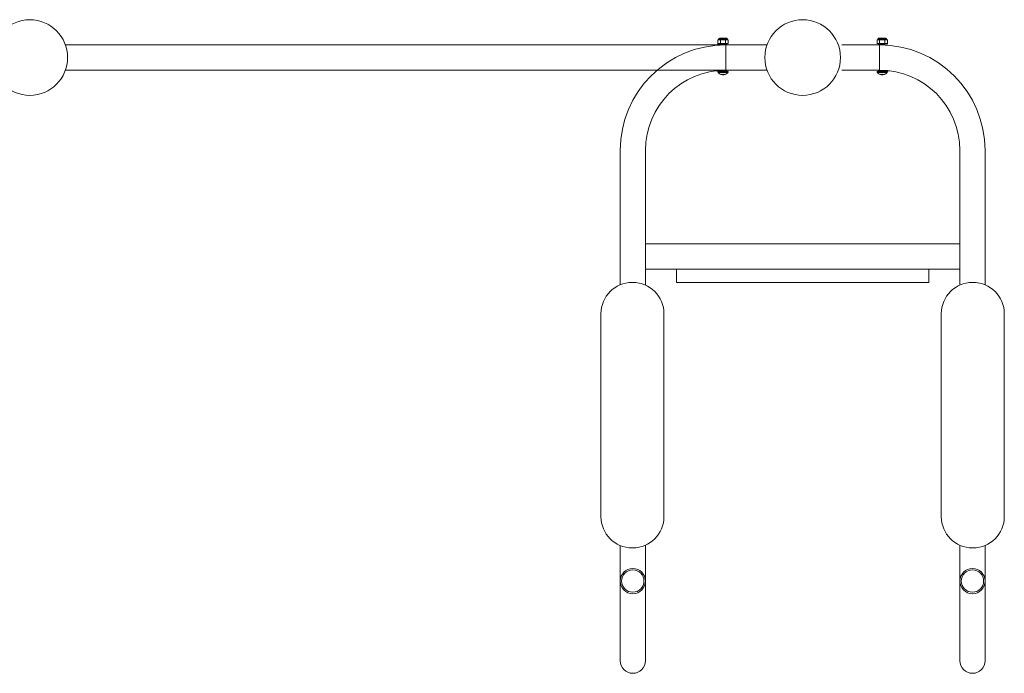
# Model space of a CAD drawing. Units: millimetres. Extents: x -1222 to 2634, y -928 to 2516.
# Drawn here: x 1150 to 2634, y -928 to 57 of the extents above; entities that cross this region are included whole.
import ezdxf

# ---------------------------------------------------------------- set-up
doc = ezdxf.new("R2010")
doc.units = ezdxf.units.MM
doc.layers.get('0').update_dxf_attribs({"lineweight": 5})
doc.layers.add('Product', color=7, linetype='Continuous', lineweight=5)

msp = doc.modelspace()

# ---------------------------------------------------------------- linework, layer by layer
for p, q in [((2140, -339), (2140, -319)), ((2140, -319), (2520, -319)), ((2520, -319), (2520, -339)), ((2073, -339), (2074, -339)), ((2520, -339), (2140, -339)), ((2587, -339), (2586, -339)), ((2026, -692), (2026, -386)), ((2121, -386), (2121, -692)), ((2539, -386), (2539, -692)), ((2634, -692), (2634, -386)), ((2074, -739), (2073, -739)), ((2586, -739), (2587, -739))]:
    msp.add_line(p, q)
for centre, radius in [((1165, 0), 57), ((2330, 0), 57), ((2074, -789), 19), ((2586, -789), 19), ((2074, -789), 16.8), ((2586, -789), 16.8)]:
    msp.add_circle(centre, radius)
for centre, start, end in [((2073, -386), 90, 180), ((2074, -386), 0, 90), ((2586, -386), 90, 180), ((2587, -386), 0, 90), ((2073, -692), 180, 270), ((2074, -692), 270, 0), ((2586, -692), 180, 270), ((2587, -692), 270, 0)]:
    msp.add_arc(centre, 47, start, end)
at = {"layer": 'Product', "lineweight": 0}
for p, q in [((1218.7, 19), (2276.3, 19)), ((1218.7, -19), (2276.3, -19))]:
    msp.add_line(p, q, dxfattribs=at)
at = {"layer": 'Product', "color": 7, "linetype": 'Continuous'}
for p, q in [((2202, 21), (2217.9, 21)), ((2202, 20), (2202, 21)), ((2202, 20), (2216.2, 20)), ((2202.2, 26.6), (2217.8, 26.6)), ((2202.2, 21), (2202.2, 26.6)), ((2203.3, 27.8), (2216.7, 27.8)), ((2203.3, 26.6), (2203.3, 27.8)), ((2204.5, 29), (2215.5, 29)), ((2206.1, 21), (2206.1, 26.6)), ((2213.9, 21), (2213.9, 26.6)), ((2270.9, 19), (2214, 19)), ((2214, -19), (2214, 19)), ((2215.4, 19.8), (2215.8, 20)), ((2215.8, 20), (2216.2, 20)), ((2216.7, 26.6), (2216.7, 27.8)), ((2217.8, 21), (2217.8, 26.6)), ((2446, 19), (2389.1, 19)), ((2442.1, 21), (2458, 21)), ((2442.2, 21), (2442.2, 26.6)), ((2442.2, 26.6), (2457.8, 26.6)), ((2443.3, 26.6), (2443.3, 27.8)), ((2443.3, 27.8), (2456.7, 27.8)), ((2443.8, 20), (2457.6, 20)), ((2444.5, 29), (2455.5, 29)), ((2446, -19), (2446, 19)), ((2446.1, 21), (2446.1, 26.6)), ((2453.9, 21), (2453.9, 26.6)), ((2456.7, 26.6), (2456.7, 27.8)), ((2457.8, 21), (2457.8, 26.6)), ((2458, 20), (2458, 21)), ((2216.2, -20), (2199.3, -20)), ((2202, -21), (2202, -20)), ((2202, -21), (2217.9, -21)), ((2202.6, -22.7), (2217.4, -22.7)), ((2206.8, -25.4), (2206.8, -25.3)), ((2207.1, -25.5), (2206.8, -25.4)), ((2206.9, -25.3), (2206.9, -25.3)), ((2207, -25.3), (2207.1, -25.3)), ((2207.1, -25.3), (2207.3, -25.4)), ((2207.1, -25.3), (2207.1, -25.3)), ((2207.3, -25.4), (2207.7, -25.5)), ((2207.3, -25.4), (2207.3, -25.4)), ((2207.7, -25.5), (2208, -25.5)), ((2208, -25.5), (2208.3, -25.5)), ((2208.3, -25.5), (2208.6, -25.6)), ((2208.6, -25.6), (2208.9, -25.5)), ((2209, -25.5), (2209, -25.8)), ((2211, -25.8), (2209, -25.8)), ((2210.8, -26), (2209.2, -26)), ((2209.6, -25.4), (2209.8, -25.3)), ((2209.8, -25.3), (2209.9, -25.3)), ((2210.2, -25.3), (2210.4, -25.4)), ((2210.3, -25.3), (2210.3, -25.3)), ((2211, -25.5), (2211, -25.8)), ((2212.7, -25.4), (2212.9, -25.3)), ((2212.9, -25.3), (2212.9, -25.3)), ((2212.9, -25.3), (2212.9, -25.3)), ((2212.9, -25.3), (2212.9, -25.3)), ((2212.9, -25.3), (2213, -25.3)), ((2212.9, -25.3), (2213, -25.3)), ((2212.9, -25.3), (2212.9, -25.3)), ((2213.1, -25.4), (2212.9, -25.5)), ((2213, -25.3), (2213, -25.3)), ((2213, -25.3), (2213, -25.3)), ((2213, -25.3), (2213, -25.3)), ((2213, -25.3), (2213, -25.3)), ((2213, -25.3), (2213.1, -25.3)), ((2213.2, -25.3), (2213.1, -25.4)), ((2213.1, -25.3), (2213.1, -25.3)), ((2213.1, -25.3), (2213.1, -25.3)), ((2213.1, -25.3), (2213.1, -25.3)), ((2270.9, -19), (2214, -19)), ((2446, -19), (2389.1, -19)), ((2442.1, -21), (2458, -21)), ((2442.6, -22.7), (2457.4, -22.7)), ((2444.2, -20), (2443.8, -20)), ((2443.8, -20), (2460.7, -20)), ((2444.6, -19.8), (2444.2, -20)), ((2446.8, -25.4), (2446.8, -25.3)), ((2447.1, -25.5), (2446.8, -25.4)), ((2446.9, -25.3), (2446.9, -25.3)), ((2447, -25.3), (2447.1, -25.3)), ((2447.1, -25.3), (2447.1, -25.3)), ((2447.1, -25.3), (2447.3, -25.4)), ((2447.3, -25.4), (2447.7, -25.5)), ((2447.3, -25.4), (2447.3, -25.4)), ((2447.7, -25.5), (2448, -25.5)), ((2448, -25.5), (2448.3, -25.5)), ((2448.3, -25.5), (2448.6, -25.6)), ((2448.6, -25.6), (2448.9, -25.5)), ((2449, -25.5), (2449, -25.8)), ((2451, -25.8), (2449, -25.8)), ((2450.8, -26), (2449.2, -26)), ((2449.6, -25.4), (2449.8, -25.3)), ((2449.8, -25.3), (2449.9, -25.3)), ((2450.2, -25.3), (2450.4, -25.4)), ((2450.3, -25.3), (2450.3, -25.3)), ((2451, -25.5), (2451, -25.8)), ((2452.7, -25.4), (2452.9, -25.3)), ((2452.9, -25.3), (2452.9, -25.3)), ((2452.9, -25.3), (2452.9, -25.3)), ((2452.9, -25.3), (2452.9, -25.3)), ((2452.9, -25.3), (2452.9, -25.3)), ((2452.9, -25.3), (2453, -25.3)), ((2452.9, -25.3), (2453, -25.3)), ((2453.1, -25.4), (2452.9, -25.5)), ((2453, -25.3), (2453, -25.3)), ((2453, -25.3), (2453, -25.3)), ((2453, -25.3), (2453, -25.3)), ((2453, -25.3), (2453, -25.3)), ((2453, -25.3), (2453.1, -25.3)), ((2453.2, -25.3), (2453.1, -25.4)), ((2453.1, -25.3), (2453.1, -25.3)), ((2453.1, -25.3), (2453.1, -25.3)), ((2453.1, -25.3), (2453.1, -25.3)), ((2458, -21), (2458, -20)), ((2055, -140), (2055, -342.6)), ((2093, -140), (2093, -343)), ((2567, -140), (2567, -343)), ((2605, -140), (2605, -342.6)), ((2567, -281), (2093, -281)), ((2567, -319), (2093, -319)), ((2055, -735.4), (2055, -909)), ((2093, -735), (2093, -909)), ((2567, -735), (2567, -909)), ((2605, -735.4), (2605, -909))]:
    msp.add_line(p, q, dxfattribs=at)
for points in [[(2214.4, 19), (2214.6, 19.2), (2215, 19.6), (2215.4, 19.8)], [(2443.8, 20), (2444.2, 20), (2444.6, 19.8), (2445, 19.6), (2445.4, 19.2), (2445.6, 19)], [(2206.8, -25.3), (2206.8, -25.3), (2206.9, -25.3), (2206.9, -25.3), (2207, -25.3)], [(2206.8, -25.3), (2206.8, -25.3), (2206.8, -25.3), (2206.8, -25.3), (2206.8, -25.3), (2206.8, -25.3), (2206.8, -25.3), (2206.9, -25.3), (2206.9, -25.3), (2207, -25.3), (2207, -25.3)], [(2206.9, -25.3), (2206.9, -25.3), (2206.9, -25.3), (2207, -25.3), (2207, -25.3)], [(2207, -25.3), (2207, -25.3), (2207, -25.3), (2207.1, -25.3), (2207.1, -25.3)], [(2207.1, -25.3), (2207.3, -25.4), (2207.5, -25.4), (2207.7, -25.5), (2207.9, -25.5), (2208, -25.5), (2208.2, -25.5), (2208.4, -25.5), (2208.5, -25.5), (2208.7, -25.5), (2208.8, -25.5), (2209, -25.5), (2209.1, -25.5), (2209.3, -25.5), (2209.4, -25.4), (2209.6, -25.4), (2209.7, -25.3)], [(2207.1, -25.5), (2207.1, -25.6), (2207.1, -25.6), (2207.2, -25.5), (2207.2, -25.5), (2207.3, -25.5), (2207.3, -25.5), (2207.3, -25.4), (2207.3, -25.4)], [(2208.8, -25.5), (2209.1, -25.5), (2209.4, -25.5), (2209.6, -25.4)], [(2209.7, -25.3), (2209.7, -25.3), (2209.8, -25.3), (2209.8, -25.3)], [(2209.7, -25.3), (2209.7, -25.3), (2209.8, -25.3), (2209.8, -25.3)], [(2209.8, -25.3), (2209.8, -25.3), (2209.8, -25.3), (2209.8, -25.3), (2209.9, -25.3), (2209.9, -25.3), (2209.9, -25.3), (2210, -25.3), (2210, -25.3), (2210.1, -25.3), (2210.1, -25.3), (2210.2, -25.3), (2210.2, -25.3), (2210.2, -25.3), (2210.2, -25.3)], [(2209.9, -25.3), (2209.9, -25.3), (2210, -25.3), (2210.1, -25.3), (2210.1, -25.3)], [(2210.1, -25.3), (2210.2, -25.3), (2210.2, -25.3), (2210.3, -25.3)], [(2210.3, -25.3), (2210.3, -25.3), (2210.2, -25.3), (2210.2, -25.3)], [(2210.3, -25.3), (2210.4, -25.4), (2210.6, -25.4), (2210.7, -25.5), (2210.9, -25.5), (2211, -25.5), (2211.2, -25.5), (2211.3, -25.5), (2211.5, -25.5), (2211.6, -25.5), (2211.8, -25.5), (2212, -25.5), (2212.1, -25.5), (2212.3, -25.5), (2212.5, -25.4), (2212.7, -25.4), (2212.9, -25.3)], [(2210.4, -25.4), (2210.6, -25.5), (2210.9, -25.5)], [(2210.9, -25.5), (2211.1, -25.5), (2211.4, -25.6), (2211.7, -25.5), (2212, -25.5), (2212.3, -25.5), (2212.7, -25.4)], [(2212.7, -25.4), (2212.7, -25.4), (2212.7, -25.5), (2212.7, -25.5), (2212.8, -25.5), (2212.8, -25.5), (2212.9, -25.6), (2212.9, -25.6), (2212.9, -25.5)], [(2213, -25.3), (2213.1, -25.3), (2213.1, -25.3), (2213.1, -25.3), (2213.2, -25.3), (2213.2, -25.3), (2213.2, -25.3), (2213.2, -25.3), (2213.2, -25.3), (2213.2, -25.3), (2213.2, -25.3)], [(2213.2, -25.3), (2213.2, -25.3), (2213.1, -25.3), (2213.1, -25.3), (2213, -25.3)], [(2216.2, -20), (2215.8, -20), (2215.4, -19.8), (2215, -19.6), (2214.6, -19.2), (2214.4, -19)], [(2445.6, -19), (2445.4, -19.2), (2445, -19.6), (2444.6, -19.8)], [(2446.8, -25.3), (2446.8, -25.3), (2446.9, -25.3), (2446.9, -25.3), (2447, -25.3)], [(2446.8, -25.3), (2446.8, -25.3), (2446.8, -25.3), (2446.8, -25.3), (2446.8, -25.3), (2446.8, -25.3), (2446.8, -25.3), (2446.9, -25.3), (2446.9, -25.3), (2447, -25.3), (2447, -25.3)], [(2446.9, -25.3), (2446.9, -25.3), (2446.9, -25.3), (2447, -25.3), (2447, -25.3)], [(2447, -25.3), (2447, -25.3), (2447, -25.3), (2447.1, -25.3), (2447.1, -25.3)], [(2447.1, -25.3), (2447.3, -25.4), (2447.5, -25.4), (2447.7, -25.5), (2447.9, -25.5), (2448, -25.5), (2448.2, -25.5), (2448.4, -25.5), (2448.5, -25.5), (2448.7, -25.5), (2448.8, -25.5), (2449, -25.5), (2449.1, -25.5), (2449.3, -25.5), (2449.4, -25.4), (2449.6, -25.4), (2449.7, -25.3)], [(2447.1, -25.5), (2447.1, -25.6), (2447.1, -25.6), (2447.2, -25.5), (2447.2, -25.5), (2447.3, -25.5), (2447.3, -25.5), (2447.3, -25.4), (2447.3, -25.4)], [(2448.8, -25.5), (2449.1, -25.5), (2449.4, -25.5), (2449.6, -25.4)], [(2449.7, -25.3), (2449.7, -25.3), (2449.8, -25.3), (2449.8, -25.3)], [(2449.7, -25.3), (2449.7, -25.3), (2449.8, -25.3), (2449.8, -25.3)], [(2449.8, -25.3), (2449.8, -25.3), (2449.8, -25.3), (2449.8, -25.3), (2449.9, -25.3), (2449.9, -25.3), (2449.9, -25.3), (2450, -25.3), (2450, -25.3), (2450.1, -25.3), (2450.1, -25.3), (2450.2, -25.3), (2450.2, -25.3), (2450.2, -25.3), (2450.2, -25.3)], [(2449.9, -25.3), (2449.9, -25.3), (2450, -25.3), (2450.1, -25.3), (2450.1, -25.3)], [(2450.1, -25.3), (2450.2, -25.3), (2450.2, -25.3), (2450.3, -25.3)], [(2450.3, -25.3), (2450.3, -25.3), (2450.2, -25.3), (2450.2, -25.3)], [(2450.3, -25.3), (2450.4, -25.4), (2450.6, -25.4), (2450.7, -25.5), (2450.9, -25.5), (2451, -25.5), (2451.2, -25.5), (2451.3, -25.5), (2451.5, -25.5), (2451.6, -25.5), (2451.8, -25.5), (2452, -25.5), (2452.1, -25.5), (2452.3, -25.5), (2452.5, -25.4), (2452.7, -25.4), (2452.9, -25.3)], [(2450.4, -25.4), (2450.6, -25.5), (2450.9, -25.5)], [(2450.9, -25.5), (2451.1, -25.5), (2451.4, -25.6), (2451.7, -25.5), (2452, -25.5), (2452.3, -25.5), (2452.7, -25.4)], [(2452.7, -25.4), (2452.7, -25.4), (2452.7, -25.5), (2452.7, -25.5), (2452.8, -25.5), (2452.8, -25.5), (2452.9, -25.6), (2452.9, -25.6), (2452.9, -25.5)], [(2453, -25.3), (2453.1, -25.3), (2453.1, -25.3), (2453.1, -25.3), (2453.2, -25.3), (2453.2, -25.3), (2453.2, -25.3), (2453.2, -25.3), (2453.2, -25.3), (2453.2, -25.3), (2453.2, -25.3)], [(2453.2, -25.3), (2453.2, -25.3), (2453.1, -25.3), (2453.1, -25.3), (2453, -25.3)]]:
    msp.add_lwpolyline(points, dxfattribs=at)
for centre, radius, start, end in [((2214, -140), 159, 90, 180), ((2204.5, 27.8), 1.2, 90, 180), ((2215.5, 27.8), 1.2, 0, 90), ((2444.5, 27.8), 1.2, 90, 180), ((2446, -140), 159, 0, 90), ((2455.5, 27.8), 1.2, 0, 90), ((2214, -140), 121, 90, 180), ((2203.4, -22), 1, 90, 221.1121), ((2210, -16.2), 9.76, 221.1121, 252.467), ((2209.2, -25.8), 0.2, 180, 270), ((2210.8, -25.8), 0.2, 270, 0), ((2210, -16.2), 9.76, 287.533, 318.8879), ((2216.6, -22), 1, 318.8879, 90), ((2443.4, -22), 1, 90, 221.1121), ((2450, -16.2), 9.76, 221.1121, 252.467), ((2446, -140), 121, 0, 90), ((2449.2, -25.8), 0.2, 180, 270), ((2450.8, -25.8), 0.2, 270, 0), ((2450, -16.2), 9.76, 287.533, 318.8879), ((2456.6, -22), 1, 318.8879, 90), ((2074, -909), 19, 180, 0), ((2586, -909), 19, 180, 0)]:
    msp.add_arc(centre, radius, start, end, dxfattribs=at)

doc.saveas('drawing.dxf')
